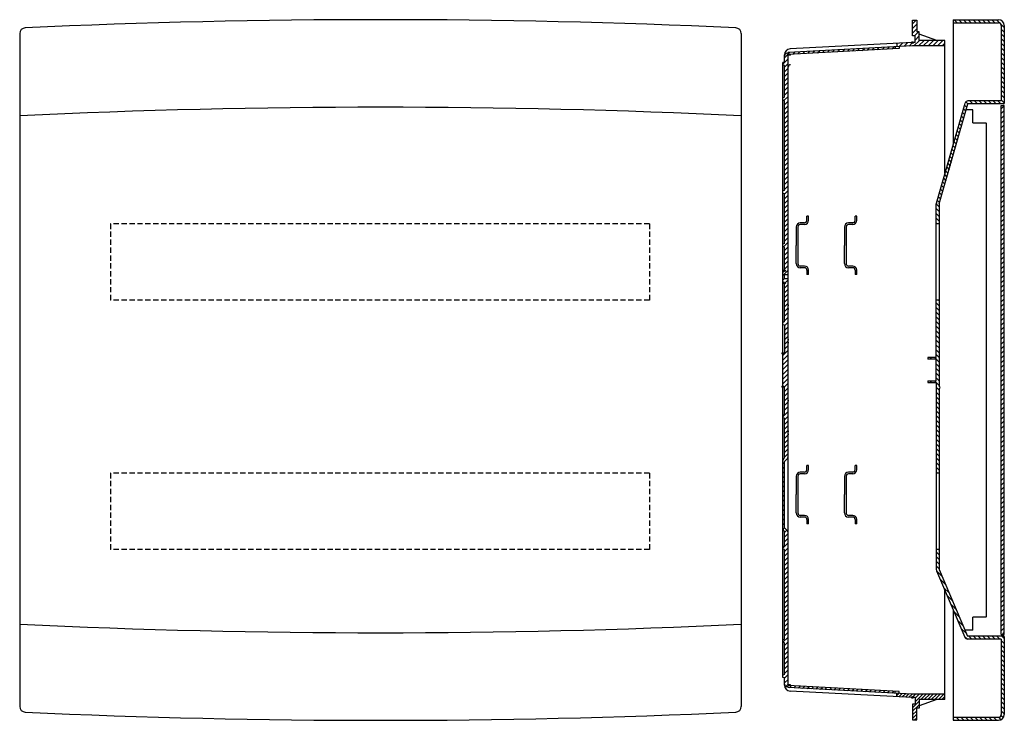
# Model space of a CAD drawing. Extents: x -217 to 375, y -422 to 0.
import ezdxf

# ---------------------------------------------------------------- set-up
doc = ezdxf.new("R2010")
doc.units = 0
doc.linetypes.add('HIDDEN2', pattern=[4.7625, 3.175, -1.5875])
doc.layers.get('0').update_dxf_attribs({"linetype": 'CONTINUOUS'})
doc.layers.add('1', color=7, linetype='CONTINUOUS')

# ---------------------------------------------------------------- blocks, each defined once
blk = doc.blocks.new('*X8')
at = {"layer": '1', "color": 2, "linetype": 'CONTINUOUS'}
for p, q in [((280.81, -19.01), (282.08, -17.74)), ((283.79, -18.85), (285.06, -17.58)), ((286.78, -18.69), (288.05, -17.42)), ((289.76, -18.54), (291.03, -17.27)), ((292.75, -18.38), (294.01, -17.11)), ((295.73, -18.22), (297, -16.96)), ((298.72, -18.07), (299.98, -16.8)), ((301.7, -17.91), (302.97, -16.64)), ((304.69, -17.75), (305.95, -16.49)), ((307.67, -17.6), (308.94, -16.33)), ((242, -26.7), (245.2, -23.5)), ((243, -22.87), (246.26, -19.61)), ((247.97, -20.73), (249.24, -19.46)), ((250.96, -20.57), (252.23, -19.3)), ((253.94, -20.41), (255.21, -19.15)), ((256.93, -20.26), (258.2, -18.99)), ((259.91, -20.1), (261.18, -18.83)), ((262.9, -19.94), (264.17, -18.68)), ((265.88, -19.79), (267.15, -18.52)), ((268.87, -19.63), (270.14, -18.36)), ((271.85, -19.48), (273.12, -18.21)), ((274.84, -19.32), (276.11, -18.05)), ((277.82, -19.16), (279.09, -17.89)), ((243, -28.53), (245.2, -26.33)), ((243, -31.35), (245.2, -29.15)), ((243, -34.18), (245.2, -31.98)), ((243, -37.01), (245.2, -34.81)), ((243, -39.84), (245.2, -37.64)), ((243, -42.67), (245.2, -40.47)), ((242.67, -48.66), (245.2, -46.12)), ((243, -45.5), (245.2, -43.3)), ((243, -51.15), (245.2, -48.95)), ((243, -53.98), (245.2, -51.78)), ((243, -56.81), (245.2, -54.61)), ((243, -59.64), (245.2, -57.44)), ((243, -62.47), (245.2, -60.27)), ((243, -65.29), (245.2, -63.09)), ((243, -68.12), (245.2, -65.92)), ((243, -70.95), (245.2, -68.75)), ((243, -73.78), (245.2, -71.58)), ((243, -76.61), (245.2, -74.41)), ((243, -79.44), (245.2, -77.24)), ((243, -82.27), (245.2, -80.07)), ((243, -85.09), (245.2, -82.89)), ((243, -87.92), (245.2, -85.72)), ((243, -90.75), (245.2, -88.55)), ((243, -93.58), (245.2, -91.38)), ((243, -96.41), (245.2, -94.21)), ((243, -99.24), (245.2, -97.04)), ((243, -102.06), (245.2, -99.86)), ((242, -103.06), (242.07, -103)), ((243, -104.89), (245.2, -102.69)), ((243, -107.72), (245.2, -105.52)), ((243, -110.55), (245.2, -108.35)), ((243, -113.38), (245.2, -111.18)), ((243, -116.21), (245.2, -114.01)), ((243, -119.03), (245.2, -116.83)), ((243, -121.86), (245.2, -119.66)), ((243, -124.69), (245.2, -122.49)), ((243, -127.52), (245.2, -125.32)), ((243, -130.35), (245.2, -128.15)), ((242.4, -136.61), (245.2, -133.81)), ((243, -133.18), (245.2, -130.98)), ((243, -138.83), (245.2, -136.63)), ((243, -141.66), (245.2, -139.46)), ((243, -144.49), (245.2, -142.29)), ((243, -147.32), (245.2, -145.12)), ((243, -150.15), (245.2, -147.95)), ((242, -153.98), (245.2, -150.78)), ((242, -156.8), (243, -155.8)), ((243, -158.63), (245.2, -156.43)), ((243, -161.46), (245.2, -159.26)), ((243, -164.29), (245.2, -162.09)), ((243, -167.12), (245.2, -164.92)), ((243, -169.95), (245.2, -167.75)), ((243, -172.77), (245.2, -170.57)), ((243, -175.6), (245.2, -173.4)), ((243, -178.43), (245.2, -176.23)), ((242, -182.26), (242.38, -181.88)), ((243, -181.26), (245.2, -179.06)), ((243, -184.09), (245.2, -181.89)), ((243, -186.92), (245.2, -184.72)), ((243, -189.75), (245.2, -187.55)), ((243, -192.57), (245.2, -190.37)), ((243, -195.4), (245.2, -193.2)), ((242, -202.06), (245.2, -198.86)), ((243, -198.23), (245.2, -196.03)), ((242, -204.89), (245.2, -201.69)), ((242, -207.72), (245.2, -204.52)), ((242, -210.54), (245.2, -207.34)), ((242, -213.37), (245.2, -210.17)), ((242, -216.2), (245.2, -213)), ((242, -219.03), (245.2, -215.83)), ((242.88, -220.98), (245.2, -218.66)), ((243, -223.69), (245.2, -221.49)), ((243, -226.51), (245.2, -224.31)), ((243, -229.34), (245.2, -227.14)), ((243, -232.17), (245.2, -229.97)), ((242, -238.83), (245.2, -235.63)), ((243, -235), (245.2, -232.8)), ((243, -240.66), (245.2, -238.46)), ((243, -243.49), (245.2, -241.29)), ((243, -246.31), (245.2, -244.11)), ((243, -249.14), (245.2, -246.94)), ((243, -251.97), (245.2, -249.77)), ((243, -254.8), (245.2, -252.6)), ((243, -257.63), (245.2, -255.43)), ((243, -260.46), (245.2, -258.26)), ((242, -267.11), (243, -266.11)), ((243, -263.28), (245.2, -261.08)), ((242, -269.94), (243, -268.94)), ((242, -272.77), (243, -271.77)), ((242, -275.6), (243, -274.6)), ((242, -278.43), (243, -277.43)), ((242, -281.26), (243, -280.26)), ((242, -284.08), (243, -283.08)), ((242, -286.91), (243, -285.91)), ((242, -289.74), (243, -288.74)), ((242, -292.57), (243, -291.57)), ((242, -295.4), (243, -294.4)), ((242, -298.23), (243, -297.23)), ((242, -301.05), (243, -300.05)), ((242, -303.88), (243, -302.88)), ((242.07, -306.65), (243, -305.71)), ((243, -308.54), (244.4, -307.14)), ((243, -311.37), (245.2, -309.17)), ((243, -314.2), (245.2, -312)), ((242, -318.02), (245.2, -314.82)), ((243, -319.85), (245.2, -317.65)), ((243, -322.68), (245.2, -320.48)), ((243, -325.51), (245.2, -323.31)), ((243, -328.34), (245.2, -326.14)), ((243, -331.17), (245.2, -328.97)), ((243, -334), (245.2, -331.8)), ((243, -336.82), (245.2, -334.62)), ((243, -339.65), (245.2, -337.45)), ((243, -342.48), (245.2, -340.28)), ((243, -345.31), (245.2, -343.11)), ((243, -348.14), (245.2, -345.94)), ((243, -350.97), (245.2, -348.77)), ((243, -353.79), (245.2, -351.59)), ((243, -356.62), (245.2, -354.42)), ((243, -359.45), (245.2, -357.25)), ((243, -362.28), (245.2, -360.08)), ((243, -365.11), (245.2, -362.91)), ((243, -367.94), (245.2, -365.74)), ((242.06, -374.53), (245.2, -371.39)), ((243, -370.76), (245.2, -368.56)), ((243, -376.42), (245.2, -374.22)), ((243, -379.25), (245.2, -377.05)), ((243, -382.08), (245.2, -379.88)), ((243, -384.91), (245.2, -382.71)), ((243, -387.74), (245.2, -385.54)), ((243, -390.56), (245.2, -388.36)), ((242, -394.39), (242.2, -394.2)), ((243, -393.39), (245.2, -391.19)), ((243, -396.22), (245.2, -394.02)), ((243, -399.05), (245.2, -396.85)), ((243.74, -401.14), (245.2, -399.68)), ((245.85, -401.86), (246.99, -400.72)), ((248.53, -402), (249.68, -400.86)), ((251.22, -402.15), (252.36, -401)), ((253.91, -402.29), (255.05, -401.14)), ((256.6, -402.43), (257.74, -401.29)), ((259.28, -402.57), (260.43, -401.43)), ((261.97, -402.71), (263.11, -401.57)), ((264.66, -402.85), (265.8, -401.71)), ((267.35, -402.99), (268.49, -401.85)), ((270.03, -403.13), (271.18, -401.99)), ((272.72, -403.27), (273.86, -402.13)), ((275.41, -403.41), (276.55, -402.27)), ((278.1, -403.55), (279.24, -402.41)), ((280.78, -403.69), (281.93, -402.55)), ((283.47, -403.84), (284.61, -402.69)), ((286.16, -403.98), (287.3, -402.83)), ((288.85, -404.12), (289.99, -402.98)), ((291.54, -404.26), (292.68, -403.12)), ((294.22, -404.4), (295.36, -403.26)), ((296.91, -404.54), (298.05, -403.4)), ((299.6, -404.68), (300.74, -403.54)), ((302.29, -404.82), (303.43, -403.68)), ((304.97, -404.96), (306.11, -403.82)), ((307.66, -405.1), (308.8, -403.96))]:
    blk.add_line(p, q, dxfattribs=at)
blk = doc.blocks.new('*X9')
at = {"layer": '1', "color": 2, "linetype": 'CONTINUOUS'}
for p, q in [((310.5, -406.5), (311.69, -405.31)), ((311.81, -407.32), (313.71, -405.42)), ((313.82, -407.43), (315.72, -405.53)), ((315.84, -407.53), (317.74, -405.63)), ((317.85, -407.64), (319.75, -405.74)), ((319.87, -407.74), (321.86, -405.75)), ((321.5, -408.23), (323.98, -405.75)), ((321.5, -410.35), (326.11, -405.75)), ((324.93, -409.05), (328.23, -405.75)), ((327.05, -409.05), (330.35, -405.75)), ((329.17, -409.05), (332.47, -405.75)), ((331.29, -409.05), (334.59, -405.75)), ((333.41, -409.05), (336.71, -405.75)), ((335.53, -409.05), (338.83, -405.75)), ((337.65, -409.05), (339.5, -407.2)), ((320, -413.97), (324, -409.97)), ((320, -411.85), (320.11, -411.75)), ((320, -416.09), (324, -412.09)), ((323.97, -414.25), (324, -414.22)), ((320, -418.22), (322.5, -415.72)), ((320, -420.34), (322.5, -417.84)), ((321.21, -421.25), (322.5, -419.96))]:
    blk.add_line(p, q, dxfattribs=at)
blk = doc.blocks.new('*X10')
at = {"layer": '1', "color": 2, "linetype": 'CONTINUOUS'}
for p, q in [((320, -2.44), (322.19, -0.25)), ((320, -5.27), (322.5, -2.77)), ((320, -8.09), (322.5, -5.59)), ((321.18, -9.75), (323.68, -7.25)), ((321.5, -12.25), (324, -9.75)), ((310.5, -14.77), (311.05, -14.22)), ((311.92, -16.17), (314.03, -14.06)), ((314.91, -16.02), (317.02, -13.91)), ((317.89, -15.86), (320, -13.75)), ((320.83, -15.75), (324.13, -12.45)), ((323.66, -15.75), (326.96, -12.45)), ((326.49, -15.75), (329.79, -12.45)), ((329.32, -15.75), (332.62, -12.45)), ((332.15, -15.75), (335.45, -12.45)), ((334.97, -15.75), (338.27, -12.45)), ((337.8, -15.75), (339.5, -14.05))]:
    blk.add_line(p, q, dxfattribs=at)
blk = doc.blocks.new('*X11')
at = {"layer": '1', "color": 2, "linetype": 'CONTINUOUS'}
for p, q in [((373.4, -53.69), (375.2, -51.89)), ((373.4, -56.52), (375.2, -54.72)), ((373.4, -59.35), (375.2, -57.55)), ((373.4, -62.18), (375.2, -60.38)), ((373.4, -65.01), (375.2, -63.21)), ((373.4, -67.83), (375.2, -66.03)), ((373.4, -70.66), (375.2, -68.86)), ((373.4, -73.49), (375.2, -71.69)), ((373.4, -76.32), (375.2, -74.52)), ((373.4, -79.15), (375.2, -77.35)), ((373.4, -81.98), (375.2, -80.18)), ((373.4, -84.81), (375.2, -83.01)), ((373.4, -87.63), (375.2, -85.83)), ((373.4, -90.46), (375.2, -88.66)), ((373.4, -93.29), (375.2, -91.49)), ((373.4, -96.12), (375.2, -94.32)), ((373.4, -98.95), (375.2, -97.15)), ((373.4, -101.78), (375.2, -99.98)), ((373.4, -104.6), (375.2, -102.8)), ((373.4, -107.43), (375.2, -105.63)), ((373.4, -110.26), (375.2, -108.46)), ((373.4, -113.09), (375.2, -111.29)), ((373.4, -115.92), (375.2, -114.12)), ((373.4, -118.75), (375.2, -116.95)), ((373.4, -121.57), (375.2, -119.77)), ((373.4, -124.4), (375.2, -122.6)), ((373.4, -127.23), (375.2, -125.43)), ((373.4, -130.06), (375.2, -128.26)), ((373.4, -132.89), (375.2, -131.09)), ((373.4, -135.72), (375.2, -133.92)), ((373.4, -138.55), (375.2, -136.75)), ((373.4, -141.37), (375.2, -139.57)), ((373.4, -144.2), (375.2, -142.4)), ((373.4, -147.03), (375.2, -145.23)), ((373.4, -149.86), (375.2, -148.06)), ((373.4, -152.69), (375.2, -150.89)), ((373.4, -155.52), (375.2, -153.72)), ((373.4, -158.34), (375.2, -156.54)), ((373.4, -161.17), (375.2, -159.37)), ((373.4, -164), (375.2, -162.2)), ((373.4, -166.83), (375.2, -165.03)), ((373.4, -169.66), (375.2, -167.86)), ((373.4, -172.49), (375.2, -170.69)), ((373.4, -175.31), (375.2, -173.51)), ((373.4, -178.14), (375.2, -176.34)), ((373.4, -180.97), (375.2, -179.17)), ((373.4, -183.8), (375.2, -182)), ((373.4, -186.63), (375.2, -184.83)), ((373.4, -189.46), (375.2, -187.66)), ((373.4, -192.29), (375.2, -190.49)), ((373.4, -195.11), (375.2, -193.31)), ((373.4, -197.94), (375.2, -196.14)), ((373.4, -200.77), (375.2, -198.97)), ((373.4, -203.6), (375.2, -201.8)), ((373.4, -206.43), (375.2, -204.63)), ((373.4, -209.26), (375.2, -207.46)), ((373.4, -212.08), (375.2, -210.28)), ((373.4, -214.91), (375.2, -213.11)), ((373.4, -217.74), (375.2, -215.94)), ((373.4, -220.57), (375.2, -218.77)), ((373.4, -223.4), (375.2, -221.6)), ((373.4, -226.23), (375.2, -224.43)), ((373.4, -229.05), (375.2, -227.25)), ((373.4, -231.88), (375.2, -230.08)), ((373.4, -234.71), (375.2, -232.91)), ((373.4, -237.54), (375.2, -235.74)), ((373.4, -240.37), (375.2, -238.57)), ((373.4, -243.2), (375.2, -241.4)), ((373.4, -246.03), (375.2, -244.23)), ((373.4, -248.85), (375.2, -247.05)), ((373.4, -251.68), (375.2, -249.88)), ((373.4, -254.51), (375.2, -252.71)), ((373.4, -257.34), (375.2, -255.54)), ((373.4, -260.17), (375.2, -258.37)), ((373.4, -263), (375.2, -261.2)), ((373.4, -265.82), (375.2, -264.02)), ((373.4, -268.65), (375.2, -266.85)), ((373.4, -271.48), (375.2, -269.68)), ((373.4, -274.31), (375.2, -272.51)), ((373.4, -277.14), (375.2, -275.34)), ((373.4, -279.97), (375.2, -278.17)), ((373.4, -282.8), (375.2, -281)), ((373.4, -285.62), (375.2, -283.82)), ((373.4, -288.45), (375.2, -286.65)), ((373.4, -291.28), (375.2, -289.48)), ((373.4, -294.11), (375.2, -292.31)), ((373.4, -296.94), (375.2, -295.14)), ((373.4, -299.77), (375.2, -297.97)), ((373.4, -302.59), (375.2, -300.79)), ((373.4, -305.42), (375.2, -303.62)), ((373.4, -308.25), (375.2, -306.45)), ((373.4, -311.08), (375.2, -309.28)), ((373.4, -313.91), (375.2, -312.11)), ((373.4, -316.74), (375.2, -314.94)), ((373.4, -319.56), (375.2, -317.76)), ((373.4, -322.39), (375.2, -320.59)), ((373.4, -325.22), (375.2, -323.42)), ((373.4, -328.05), (375.2, -326.25)), ((373.4, -330.88), (375.2, -329.08)), ((373.4, -333.71), (375.2, -331.91)), ((373.4, -336.54), (375.2, -334.74)), ((373.4, -339.36), (375.2, -337.56)), ((373.4, -342.19), (375.2, -340.39)), ((373.4, -345.02), (375.2, -343.22)), ((373.4, -347.85), (375.2, -346.05)), ((373.4, -350.68), (375.2, -348.88)), ((373.4, -353.51), (375.2, -351.71)), ((373.4, -356.33), (375.2, -354.53)), ((373.4, -359.16), (375.2, -357.36)), ((373.4, -361.99), (375.2, -360.19)), ((373.4, -364.82), (375.2, -363.02)), ((373.4, -367.65), (375.2, -365.85)), ((374.08, -369.8), (375.2, -368.68))]:
    blk.add_line(p, q, dxfattribs=at)
blk = doc.blocks.new('*X12')
at = {"layer": '1', "color": 2, "linetype": 'CONTINUOUS'}
for p, q in [((345.07, 0), (346.87, -1.8)), ((347.9, 0), (349.7, -1.8)), ((350.72, 0), (352.52, -1.8)), ((353.55, 0), (355.35, -1.8)), ((356.38, 0), (358.18, -1.8)), ((359.21, 0), (361.01, -1.8)), ((362.04, 0), (363.84, -1.8)), ((364.87, 0), (366.67, -1.8)), ((367.7, 0), (369.5, -1.8)), ((370.52, 0), (372.56, -2.03)), ((373.17, -2.64), (375.2, -4.68)), ((373.4, -5.7), (375.2, -7.5)), ((373.4, -8.53), (375.2, -10.33)), ((373.4, -11.36), (375.2, -13.16)), ((373.4, -14.19), (375.2, -15.99)), ((373.4, -17.02), (375.2, -18.82)), ((373.4, -19.85), (375.2, -21.65)), ((373.4, -22.68), (375.2, -24.48)), ((373.4, -25.5), (375.2, -27.3)), ((373.4, -28.33), (375.2, -30.13)), ((373.4, -31.16), (375.2, -32.96)), ((373.4, -33.99), (375.2, -35.79)), ((373.4, -36.82), (375.2, -38.62)), ((373.4, -39.65), (375.2, -41.45)), ((373.4, -42.47), (375.2, -44.27)), ((373.4, -45.3), (375.2, -47.1)), ((351.25, -51.44), (352.7, -52.88)), ((352.07, -49.43), (353.34, -50.7)), ((354.37, -48.9), (356.17, -50.7)), ((357.2, -48.9), (359, -50.7)), ((360.03, -48.9), (361.83, -50.7)), ((362.86, -48.9), (364.66, -50.7)), ((365.68, -48.9), (367.48, -50.7)), ((368.51, -48.9), (370.31, -50.7)), ((371.34, -48.9), (373.14, -50.7)), ((373.4, -48.13), (375.2, -49.93)), ((349.36, -58.03), (350.81, -59.48)), ((349.99, -55.84), (351.44, -57.28)), ((350.62, -53.64), (352.07, -55.08)), ((347.47, -64.63), (348.92, -66.07)), ((348.1, -62.43), (349.55, -63.87)), ((348.73, -60.23), (350.18, -61.68)), ((346.21, -69.03), (347.65, -70.47)), ((346.84, -66.83), (348.28, -68.27)), ((344.32, -75.62), (345.76, -77.06)), ((344.95, -73.42), (346.39, -74.86)), ((345.58, -71.22), (347.02, -72.67)), ((342.43, -82.21), (343.87, -83.66)), ((343.06, -80.02), (344.5, -81.46)), ((343.69, -77.82), (345.13, -79.26)), ((340.54, -88.81), (341.98, -90.25)), ((341.17, -86.61), (342.61, -88.05)), ((341.8, -84.41), (343.24, -85.86)), ((339.28, -93.2), (340.72, -94.65)), ((339.91, -91.01), (341.35, -92.45)), ((337.39, -99.8), (338.83, -101.24)), ((338.02, -97.6), (339.46, -99.04)), ((338.65, -95.4), (340.09, -96.85)), ((335.5, -106.39), (336.94, -107.84)), ((336.13, -104.2), (337.57, -105.64)), ((336.76, -102), (338.2, -103.44)), ((334.3, -110.86), (336.1, -112.66)), ((334.87, -108.59), (336.31, -110.03)), ((334.3, -113.69), (336.1, -115.49)), ((334.3, -116.52), (336.1, -118.32)), ((334.3, -119.34), (336.1, -121.14)), ((334.3, -122.17), (334.88, -122.75))]:
    blk.add_line(p, q, dxfattribs=at)
blk = doc.blocks.new('*X13')
at = {"layer": '1', "color": 2, "linetype": 'CONTINUOUS'}
for p, q in [((335.72, -318.75), (336.1, -319.13)), ((334.3, -320.16), (336.1, -321.96)), ((334.3, -322.99), (336.1, -324.79)), ((334.3, -325.82), (336.1, -327.62)), ((334.3, -328.65), (336.1, -330.45)), ((334.54, -331.72), (337.97, -335.14)), ((336.63, -336.63), (340.05, -340.05)), ((338.72, -341.54), (342.14, -344.97)), ((340.8, -346.46), (344.22, -349.88)), ((342.89, -351.37), (346.31, -354.8)), ((344.97, -356.29), (348.4, -359.71)), ((347.06, -361.2), (350.48, -364.63)), ((349.15, -366.12), (352.57, -369.54)), ((351.23, -371.03), (352.77, -372.57)), ((353.83, -370.8), (355.63, -372.6)), ((356.66, -370.8), (358.46, -372.6)), ((359.49, -370.8), (361.29, -372.6)), ((362.31, -370.8), (364.11, -372.6)), ((365.14, -370.8), (366.94, -372.6)), ((367.97, -370.8), (369.77, -372.6)), ((370.8, -370.8), (372.6, -372.6)), ((373.63, -370.8), (375.2, -372.37)), ((373.4, -373.4), (375.2, -375.2)), ((373.4, -376.23), (375.2, -378.03)), ((373.4, -379.06), (375.2, -380.86)), ((373.4, -381.89), (375.2, -383.69)), ((373.4, -384.71), (375.2, -386.51)), ((373.4, -387.54), (375.2, -389.34)), ((373.4, -390.37), (375.2, -392.17)), ((373.4, -393.2), (375.2, -395)), ((373.4, -396.03), (375.2, -397.83)), ((373.4, -398.86), (375.2, -400.66)), ((373.4, -401.68), (375.2, -403.48)), ((373.4, -404.51), (375.2, -406.31)), ((373.4, -407.34), (375.2, -409.14)), ((373.4, -410.17), (375.2, -411.97)), ((373.4, -413), (375.2, -414.8)), ((346.16, -419.7), (347.96, -421.5)), ((348.99, -419.7), (350.79, -421.5)), ((351.82, -419.7), (353.62, -421.5)), ((354.65, -419.7), (356.45, -421.5)), ((357.47, -419.7), (359.27, -421.5)), ((360.3, -419.7), (362.1, -421.5)), ((363.13, -419.7), (364.93, -421.5)), ((365.96, -419.7), (367.76, -421.5)), ((368.79, -419.7), (370.59, -421.5)), ((371.62, -419.7), (373.11, -421.19)), ((373.3, -418.55), (374.64, -419.89)), ((373.4, -415.83), (375.2, -417.63)), ((344.5, -420.87), (345.13, -421.5))]:
    blk.add_line(p, q, dxfattribs=at)
blk = doc.blocks.new('*X14')
at = {"layer": '1', "color": 2, "linetype": 'CONTINUOUS'}
for p, q in [((334.3, -170.26), (336.1, -172.06)), ((335.63, -168.75), (336.1, -169.23)), ((334.3, -173.08), (336.1, -174.88)), ((334.3, -175.91), (336.1, -177.71)), ((334.3, -178.74), (336.1, -180.54)), ((334.3, -181.57), (336.1, -183.37)), ((334.3, -184.4), (336.1, -186.2)), ((334.3, -187.23), (336.1, -189.03)), ((334.3, -190.05), (336.1, -191.85)), ((334.3, -192.88), (336.1, -194.68)), ((334.3, -195.71), (336.1, -197.51)), ((334.3, -198.54), (336.1, -200.34)), ((330.53, -203.25), (331.53, -204.25)), ((333.36, -203.25), (336.1, -206)), ((334.3, -201.37), (336.1, -203.17)), ((334.3, -207.02), (336.1, -208.82)), ((334.3, -209.85), (336.1, -211.65)), ((334.3, -212.68), (336.1, -214.48)), ((330.39, -217.25), (331.39, -218.25)), ((333.22, -217.25), (334.22, -218.25)), ((334.3, -215.51), (336.1, -217.31)), ((334.3, -218.34), (336.1, -220.14)), ((334.3, -221.17), (336.1, -222.97)), ((334.3, -224), (336.1, -225.8)), ((334.3, -226.82), (336.1, -228.62)), ((334.3, -229.65), (336.1, -231.45)), ((334.3, -232.48), (336.1, -234.28)), ((334.3, -235.31), (336.1, -237.11)), ((334.3, -238.14), (336.1, -239.94)), ((334.3, -240.97), (336.1, -242.77)), ((334.3, -243.79), (336.1, -245.59)), ((334.3, -246.62), (336.1, -248.42)), ((334.3, -249.45), (336.1, -251.25)), ((334.3, -252.28), (336.1, -254.08)), ((334.3, -255.11), (336.1, -256.91)), ((334.3, -257.94), (336.1, -259.74)), ((334.3, -260.76), (336.1, -262.56)), ((334.3, -263.59), (336.1, -265.39)), ((334.3, -266.42), (336.1, -268.22)), ((334.3, -269.25), (336.1, -271.05)), ((334.3, -272.08), (334.98, -272.75))]:
    blk.add_line(p, q, dxfattribs=at)

msp = doc.modelspace()

# ---------------------------------------------------------------- linework, layer by layer
at = {"color": 2, "linetype": 'CONTINUOUS'}
for p, q in [((373.4, -369.8), (373.4, -51.7)), ((373.4, -51.7), (375.2, -51.7)), ((375.2, -369.8), (375.2, -51.7)), ((373.4, -369.8), (375.2, -369.8))]:
    msp.add_line(p, q, dxfattribs=at)
at = {"layer": '1', "color": 2, "linetype": 'CONTINUOUS'}
for p, q in [((344.5, 0), (344.5, -74.98)), ((344.5, 0), (371.7, 0)), ((320, -9.75), (320, -0.25)), ((320, -0.25), (322.5, -0.25)), ((322.5, -0.25), (322.5, -7.25)), ((344.5, -1.8), (371.7, -1.8)), ((373.4, -3.5), (373.4, -48.9)), ((375.2, -3.5), (375.2, -50.2)), ((-217, -8.39), (-217, -413.11)), ((217, -8.39), (217, -413.11)), ((321.5, -9.75), (320, -9.75)), ((321.5, -13.75), (321.5, -9.75)), ((324, -7.25), (322.5, -7.25)), ((324, -12.45), (324, -7.25)), ((334.57, -12.45), (324, -8.75)), ((320, -15.75), (245.2, -19.67)), ((312, -17.37), (245.2, -20.87)), ((320, -13.75), (246.32, -17.61)), ((309.5, -16.3), (309.5, -17.5)), ((310.5, -14.25), (310.5, -16.25)), ((312, -16.17), (312, -17.37)), ((321.5, -13.75), (320, -13.75)), ((339.5, -15.75), (320, -15.75)), ((339.5, -12.45), (324, -12.45)), ((339.5, -92.42), (339.5, -12.45)), ((243, -25.48), (243, -21.11)), ((245.2, -20.15), (244.5, -20.15)), ((245.2, -20.15), (245.2, -19.67)), ((245.2, -400.63), (245.2, -20.87)), ((246.7, -21.29), (245.2, -21.37)), ((246.7, -21.29), (246.7, -20.79)), ((243, -25.48), (242, -25.75)), ((242, -395.75), (242, -25.75)), ((243, -27.52), (242, -27.25)), ((243, -46.71), (243, -27.52)), ((243, -46.71), (242, -46.98)), ((243, -48.75), (242, -48.48)), ((243, -102.75), (243, -48.75)), ((334.37, -110.31), (351.61, -50.2)), ((336.1, -110.75), (353.32, -50.7)), ((374.7, -50.7), (353.32, -50.7)), ((373.4, -48.9), (353.34, -48.9)), ((356.3, -54.21), (352.32, -54.21)), ((356.3, -62.02), (356.3, -54.21)), ((356.3, -62.02), (363.99, -62.02)), ((364.49, -358.98), (364.49, -62.52)), ((243, -102.75), (242, -103.02)), ((243, -104.79), (242, -104.52)), ((243, -134.73), (243, -104.79)), ((334.3, -203.25), (334.3, -110.8)), ((336.1, -110.75), (336.1, -220.75)), ((257.5, -118.22), (256.5, -118.22)), ((256.5, -120.72), (256.5, -118.22)), ((257.5, -120.72), (257.5, -118.22)), ((257.5, -120.72), (257.5, -118.22)), ((286.5, -118.22), (285.5, -118.22)), ((285.5, -120.72), (285.5, -118.22)), ((286.5, -120.72), (286.5, -118.22)), ((286.5, -120.72), (286.5, -118.22)), ((255, -122.22), (252.5, -122.22)), ((255, -123.22), (252.5, -123.22)), ((284, -122.22), (281.5, -122.22)), ((284, -123.22), (281.5, -123.22)), ((336.1, -122.75), (334.3, -122.75)), ((250, -124.72), (250, -135.75)), ((251, -124.72), (251, -146.72)), ((279, -124.72), (279, -135.75)), ((280, -124.72), (280, -146.72)), ((243, -134.73), (242, -135)), ((250, -146.72), (250, -135.75)), ((279, -146.72), (279, -135.75)), ((243, -136.77), (242, -136.5)), ((243, -151), (243, -136.77)), ((242, -152), (243, -151)), ((243, -156), (243, -153.5)), ((245.2, -153.5), (243, -153.5)), ((255, -148.22), (252.5, -148.22)), ((255, -149.22), (252.5, -149.22)), ((256.5, -150.72), (256.5, -153.22)), ((257.5, -153.22), (256.5, -153.22)), ((257.5, -153.22), (257.5, -150.72)), ((257.5, -153.22), (257.5, -150.72)), ((284, -148.22), (281.5, -148.22)), ((284, -149.22), (281.5, -149.22)), ((285.5, -150.72), (285.5, -153.22)), ((286.5, -153.22), (285.5, -153.22)), ((286.5, -153.22), (286.5, -150.72)), ((286.5, -153.22), (286.5, -150.72)), ((242, -157.5), (243, -158.5)), ((245.2, -156), (243, -156)), ((243, -181.71), (243, -158.5)), ((336.1, -168.75), (334.3, -168.75)), ((245.7, -172), (245.2, -172)), ((245.2, -174), (245.7, -174)), ((243, -181.71), (242, -181.98)), ((243, -183.75), (242, -183.48)), ((243, -183.75), (243, -200.48)), ((245.2, -192.5), (245.7, -192.5)), ((245.7, -194.5), (245.2, -194.5)), ((242, -200.75), (243, -200.48)), ((334.3, -203.25), (329.3, -203.25)), ((329.3, -203.25), (329.3, -204.25)), ((334.3, -204.25), (329.3, -204.25)), ((334.3, -217.25), (334.3, -204.25)), ((329.3, -217.25), (334.3, -217.25)), ((329.3, -217.25), (329.3, -218.25)), ((329.3, -218.25), (334.3, -218.25)), ((334.3, -218.25), (334.3, -330.78)), ((242, -220.75), (243, -221.02)), ((243, -237.75), (243, -221.02)), ((336.1, -221.75), (336.1, -330.75)), ((245.2, -229), (245.7, -229)), ((243, -237.75), (242, -238.02)), ((243, -239.79), (242, -239.52)), ((243, -263.65), (243, -239.79)), ((245.2, -247.5), (245.7, -247.5)), ((245.7, -249.5), (245.2, -249.5)), ((243, -263.65), (242.44, -264.21)), ((243, -265.75), (244.76, -263.99)), ((243, -305.75), (243, -265.75)), ((255, -272.22), (252.5, -272.22)), ((257.5, -268.22), (256.5, -268.22)), ((256.5, -270.72), (256.5, -268.22)), ((257.5, -270.72), (257.5, -268.22)), ((257.5, -270.72), (257.5, -268.22)), ((284, -272.22), (281.5, -272.22)), ((286.5, -268.22), (285.5, -268.22)), ((285.5, -270.72), (285.5, -268.22)), ((286.5, -270.72), (286.5, -268.22)), ((286.5, -270.72), (286.5, -268.22)), ((250, -274.72), (250, -285.75)), ((251, -274.72), (251, -296.72)), ((255, -273.22), (252.5, -273.22)), ((279, -274.72), (279, -285.75)), ((280, -274.72), (280, -296.72)), ((284, -273.22), (281.5, -273.22)), ((336.1, -272.75), (334.3, -272.75)), ((250, -296.72), (250, -285.75)), ((279, -296.72), (279, -285.75)), ((255, -298.22), (252.5, -298.22)), ((255, -299.22), (252.5, -299.22)), ((256.5, -300.72), (256.5, -303.22)), ((257.5, -303.22), (257.5, -300.72)), ((257.5, -303.22), (257.5, -300.72)), ((284, -298.22), (281.5, -298.22)), ((284, -299.22), (281.5, -299.22)), ((285.5, -300.72), (285.5, -303.22)), ((286.5, -303.22), (286.5, -300.72)), ((286.5, -303.22), (286.5, -300.72)), ((243, -307.85), (242.44, -307.29)), ((244.76, -307.51), (243, -305.75)), ((243, -316.71), (243, -307.85)), ((257.5, -303.22), (256.5, -303.22)), ((286.5, -303.22), (285.5, -303.22)), ((243, -316.71), (242, -316.98)), ((243, -318.75), (242, -318.48)), ((243, -372.75), (243, -318.75)), ((336.1, -318.75), (334.3, -318.75)), ((334.45, -331.49), (351.43, -371.5)), ((336.1, -330.75), (353.1, -370.8)), ((339.5, -409.05), (339.5, -343.4)), ((344.5, -355.18), (344.5, -421.5)), ((356.3, -367.29), (356.3, -359.48)), ((363.99, -359.48), (356.3, -359.48)), ((243, -372.75), (242, -373.02)), ((356.3, -367.29), (351.61, -367.29)), ((373.4, -372.6), (353.09, -372.6)), ((374.7, -370.8), (353.1, -370.8)), ((373.4, -372.6), (373.4, -418)), ((375.2, -371.3), (375.2, -418)), ((243, -374.79), (242, -374.52)), ((243, -393.98), (243, -374.79)), ((243, -393.98), (242, -394.25)), ((243, -396.02), (242, -395.75)), ((243, -400.39), (243, -396.02)), ((245.2, -401.35), (244.5, -401.35)), ((246.7, -400.21), (245.2, -400.13)), ((312, -404.13), (245.2, -400.63)), ((245.2, -401.35), (245.2, -401.83)), ((320, -405.75), (245.2, -401.83)), ((246.7, -400.71), (246.7, -400.21)), ((320, -407.75), (246.32, -403.89)), ((309.5, -405.2), (309.5, -404)), ((310.5, -407.25), (310.5, -405.25)), ((312, -405.33), (312, -404.13)), ((339.5, -405.75), (320, -405.75)), ((321.5, -407.75), (320, -407.75)), ((321.5, -407.75), (321.5, -411.75)), ((320, -411.75), (320, -421.25)), ((321.5, -411.75), (320, -411.75)), ((324, -414.25), (322.5, -414.25)), ((322.5, -421.25), (322.5, -414.25)), ((339.5, -409.05), (324, -409.05)), ((324, -409.05), (324, -414.25)), ((334.57, -409.05), (324, -412.75)), ((344.5, -419.7), (371.7, -419.7)), ((320, -421.25), (322.5, -421.25)), ((344.5, -421.5), (371.7, -421.5))]:
    msp.add_line(p, q, dxfattribs=at)
at = {"layer": '1', "color": 2, "linetype": 'HIDDEN2'}
for p, q in [((161.75, -122.75), (-162.38, -122.75)), ((-162.38, -122.75), (-162.38, -168.75)), ((161.75, -122.75), (161.75, -168.75)), ((161.75, -168.75), (-162.38, -168.75)), ((161.75, -272.75), (-162.38, -272.75)), ((-162.38, -272.75), (-162.38, -318.75)), ((161.75, -272.75), (161.75, -318.75)), ((161.75, -318.75), (-162.38, -318.75))]:
    msp.add_line(p, q, dxfattribs=at)
at = {"layer": '1', "color": 2, "linetype": 'CONTINUOUS'}
for centre in [(320, -13.75), (243, -151), (243, -158.5), (242, -200.75), (242, -220.75), (320, -407.75)]:
    msp.add_circle(centre, 0.5, dxfattribs=at)
for centre, radius, start, end in [((0, -4667.2), 4667.2, 87.3761, 92.6239), ((371.7, -3.5), 3.5, 360, 90), ((-213.5, -8.39), 3.5, 92.6239, 180), ((213.5, -8.39), 3.5, 0, 87.3761), ((371.7, -3.5), 1.7, 360, 90), ((246.5, -21.11), 3.5, 93.00003, 180.00003), ((244.5, -21.65), 1.5, 89.99999, 179.99999), ((246.7, -28.6), 1.5, 92.99999, 179.99999), ((0, -4667.2), 4614.5, 87.3058, 92.6942), ((353.34, -50.7), 1.8, 90, 164), ((374.7, -50.2), 0.5, 270, 360), ((363.99, -62.52), 0.5, 360, 90), ((336.1, -110.8), 1.8, 164, 180), ((252.5, -124.72), 2.5, 90, 180), ((252.5, -124.72), 1.5, 90, 180), ((255, -120.72), 1.5, 270, 0), ((255, -120.72), 2.5, 270, 0), ((281.5, -124.72), 2.5, 90, 180), ((281.5, -124.72), 1.5, 90, 180), ((284, -120.72), 1.5, 270, 0), ((284, -120.72), 2.5, 270, 0), ((252.5, -146.72), 2.5, 180, 270), ((252.5, -146.72), 1.5, 180, 270), ((281.5, -146.72), 2.5, 180, 270), ((281.5, -146.72), 1.5, 180, 270), ((255, -150.72), 2.5, 0, 90), ((255, -150.72), 1.5, 0, 90), ((284, -150.72), 2.5, 0, 90), ((284, -150.72), 1.5, 0, 90), ((336.1, -221.25), 0.5, 270, 90), ((243.5, -265.27), 1.5, 134.99999, 179.99999), ((243.7, -262.93), 1.5, 315, 359.99999), ((252.5, -274.72), 2.5, 90, 180), ((255, -270.72), 1.5, 270, 0), ((255, -270.72), 2.5, 270, 0), ((281.5, -274.72), 2.5, 90, 180), ((284, -270.72), 1.5, 270, 0), ((284, -270.72), 2.5, 270, 0), ((252.5, -274.72), 1.5, 90, 180), ((281.5, -274.72), 1.5, 90, 180), ((252.5, -296.72), 2.5, 180, 270), ((252.5, -296.72), 1.5, 180, 270), ((255, -300.72), 2.5, 0, 90), ((255, -300.72), 1.5, 0, 90), ((281.5, -296.72), 2.5, 180, 270), ((281.5, -296.72), 1.5, 180, 270), ((284, -300.72), 2.5, 0, 90), ((284, -300.72), 1.5, 0, 90), ((243.5, -306.23), 1.5, 179.99999, 224.99999), ((243.7, -308.57), 1.5, 359.99999, 44.99999), ((336.1, -330.78), 1.8, 180, 203), ((363.99, -358.98), 0.5, 270, 360), ((0, 4245.7), 4614.5, 267.306, 272.694), ((353.09, -370.8), 1.8, 203, 270), ((374.7, -371.3), 0.5, 360, 90), ((244.5, -399.85), 1.5, 180.00001, 270.00001), ((246.5, -400.39), 3.5, 179.99998, 266.99997), ((-213.5, -413.11), 3.5, 180, 267.376), ((213.5, -413.11), 3.5, 272.624, 0), ((0, 4245.7), 4667.2, 267.376, 272.624), ((371.7, -418), 3.5, 270, 360), ((371.7, -418), 1.7, 270, 360)]:
    msp.add_arc(centre, radius, start, end, dxfattribs=at)

# ---------------------------------------------------------------- block references
for name in ['*X12', '*X10', '*X8', '*X11', '*X14', '*X13', '*X9']:
    msp.add_blockref(name, (0, 0), dxfattribs=at)

doc.saveas('drawing.dxf')
